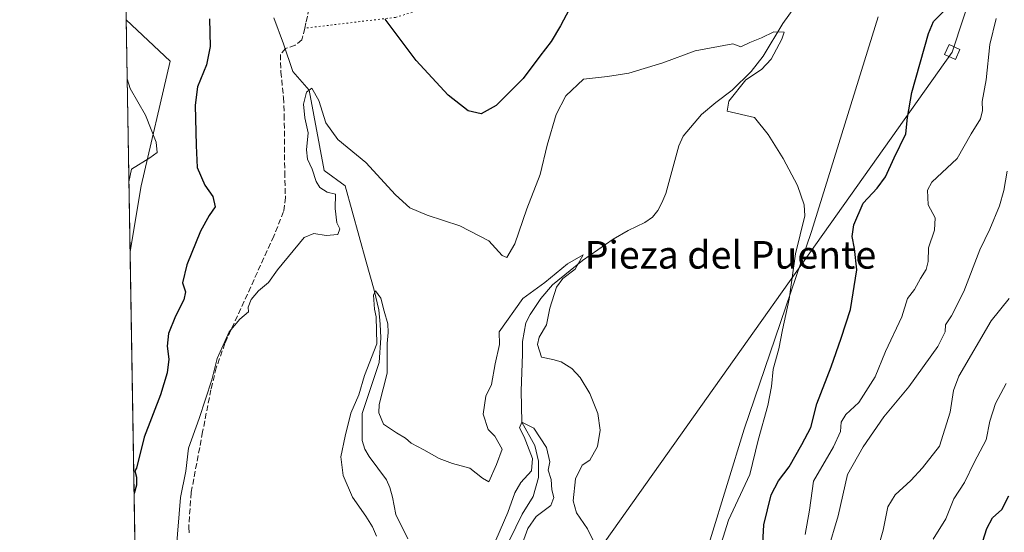
# Model space of a CAD drawing. Units: metres. Extents: x 614385 to 617839, y 4722437 to 4724807.
# Drawn here: x 614385 to 614670, y 4722732 to 4722881 of the extents above; entities that cross this region are included whole.
import ezdxf
from ezdxf.enums import TextEntityAlignment as Align

# ---------------------------------------------------------------- set-up
doc = ezdxf.new("R2010")
doc.units = ezdxf.units.M
doc.header["$MEASUREMENT"] = 0
doc.linetypes.add('DGN Style 3', pattern=[2.307223458686699, 1.648016756204785, -0.6592067024819142])
doc.linetypes.add('DGN Style 5', pattern=[1.1536117293433497, 0.4944050268614355, -0.6592067024819142])
for name, color, linetype, lineweight in [('Arbolado forestal CxS', 92, 'Continuous', 0), ('Comarca CxS', 21, 'Continuous', 0), ('Comunidad Autónoma CxS', 142, 'Continuous', 0), ('Corriente natural lineal', 142, 'Continuous', 13), ('Cultivos herbáceos CxS', 92, 'Continuous', 0), ('Curva de nivel maestra', 30, 'Continuous', 30), ('Curva de nivel normal', 30, 'Continuous', 0), ('Entidad de ámbito territorial CxS', 92, 'Continuous', 0), ('Matorral CxS', 135, 'Continuous', 0), ('Municipio CxS', 4, 'Continuous', 0), ('Provincia CxS', 1, 'Continuous', 0), ('Senda', 7, 'DGN Style 3', 0), ('Senda virtual', 7, 'DGN Style 5', 0), ('Tendido', 6, 'Continuous', 0), ('Texto cartográfico', 7, 'Continuous', 0), ('Torre de tendido Cxs', 51, 'Continuous', 0)]:
    doc.layers.add(name, color=color, linetype=linetype, lineweight=lineweight)
doc.styles.add('Style-Arial', font='txt')

msp = doc.modelspace()

# ---------------------------------------------------------------- linework, layer by layer
at = {"layer": 'Arbolado forestal CxS', "color": 92, "linetype": 'Continuous', "lineweight": 0}
for points in [[(614633.9671, 4722881.5965, 672.4364999999962), (614614.6593000004, 4722819.387900001, 670.9948000000004), (614595.1217, 4722762.1887, 668.4109000000026), (614580.3421, 4722714.0481, 668.0120000000024), (614558.5144999997, 4722684.690500001, 665.1627000000008), (614548.9294999996, 4722668.4735, 664.2577000000019), (614543.7682999996, 4722653.0527, 663.9955999999949), (614536.9089000003, 4722631.858100001, 662.9850000000006), (614526.9896999998, 4722607.3783, 661.8286999999982), (614518.9993000003, 4722582.333500001, 661.5408000000025), (614508.9643000001, 4722561.022700001, 660.0923000000039), (614501.0427000001, 4722534.076900001, 660.9885000000068), (614496.8635, 4722509.1721, 661.5801999999967)], [(614580.3421, 4722714.0481, 668.0120000000024), (614595.1217, 4722762.1887, 668.4109000000026), (614614.6593000004, 4722819.387900001, 670.9948000000004), (614633.9671, 4722881.5965, 672.4364999999962)]]:
    msp.add_polyline3d(points, dxfattribs=at)
at = {"layer": 'Comarca CxS', "color": 21, "linetype": 'Continuous', "lineweight": 0, "flags": 128}
msp.add_lwpolyline([(614950.7337753967, 4722445.484882726), (614423.3900008631, 4722436.639982751), (614385.1900008639, 4724749.969982726), (617727.6331905529, 4724806.049667588), (617799.7700008893, 4724807.259982726), (617839.0900008884, 4722493.929982751)], close=True, dxfattribs=at)
at = {"layer": 'Comunidad Autónoma CxS', "color": 142, "linetype": 'Continuous', "lineweight": 0, "flags": 128}
msp.add_lwpolyline([(614950.7337753967, 4722445.484882726), (614423.3900008631, 4722436.639982751), (614385.1900008639, 4724749.969982726), (617727.6331905529, 4724806.049667588), (617799.7700008893, 4724807.259982726), (617839.0900008884, 4722493.929982751)], close=True, dxfattribs=at)
at = {"layer": 'Corriente natural lineal', "color": 142, "linetype": 'Continuous', "lineweight": 13}
for points in [[(614611.0100999996, 4722886.270099999, 671.9048999999941), (614606.3400999998, 4722879.6501, 670.842499999999), (614600.6300999997, 4722870.2501, 670.0544999999984), (614597.1001000004, 4722865.7301, 670.2253999999957), (614591.6901000004, 4722860.370100001, 669.7522000000026), (614586.8901000004, 4722856.7601, 669.875199999995), (614582.7500999998, 4722853.350099999, 669.1824000000051), (614577.4901000002, 4722847.040100001, 668.976999999999), (614576.1901000004, 4722844.1801, 668.8974000000017), (614572.4600999998, 4722830.460100001, 667.3534000000072), (614571.2901, 4722827.7301, 667.3712999999989), (614570.1401000004, 4722825.520099999, 667.5319000000018), (614568.5601000005, 4722823.550100001, 667.4878999999928), (614566.3400999998, 4722822.020099999, 667.3987999999954), (614561.5301000001, 4722819.670100001, 667.3668000000034), (614557.1201, 4722817.220100001, 666.9459000000061), (614548.2401000002, 4722810.960100001, 666.3359000000055), (614539.6101000002, 4722803.960100001, 666.448900000003), (614536.2100999998, 4722800.0001, 665.5755999999965), (614533.1001000004, 4722795.370100001, 664.0941000000021), (614531.8601000002, 4722792.920100001, 663.0864000000003), (614530.9001000002, 4722787.5801, 663.1215999999986), (614530.9001000002, 4722783.864499999, 663.0215000000027), (614530.5371000003, 4722773.281099999, 662.4934000000068), (614530.7199999997, 4722764.17, 661.3126000000047), (614534.5058000004, 4722757.406099999, 660.7847000000038), (614535.5641000001, 4722752.908199999, 660.5777999999991), (614535.5641000001, 4722748.1457, 660.0918999999994), (614533.9765999997, 4722742.589400001, 660.0203000000038), (614530.8015999999, 4722737.5623, 660.1273999999976), (614523.4702000003, 4722722.431600001, 660.2762999999978)], [(614458.8101000005, 4722881.3301, 673.4838000000018), (614461.6801000005, 4722873.7301, 672.6540999999997), (614464.3300999999, 4722865.770099999, 671.5209000000032), (614469.04, 4722860.395, 671.1833999999944), (614473.4200999998, 4722837.0601, 669.7918000000063), (614479.4724000003, 4722832.680199999, 669.4045000000042), (614485.5591000002, 4722810.655300001, 668.501900000003), (614487.9391000001, 4722802.385299999, 667.1526000000014), (614489.2620000001, 4722796.696799999, 667.1362999999983), (614489.6588000003, 4722792.595699999, 667.690300000002), (614489.7911, 4722788.627, 667.1717000000062), (614489.3942999998, 4722781.483200001, 666.2272999999988), (614484.4200999998, 4722766.6501, 665.1677999999956), (614484.4200999998, 4722758.9001, 663.3840000000055), (614485.1700999998, 4722756.390100001, 662.6367000000029), (614486.4600999998, 4722754.2501, 661.7118000000046), (614491.4501, 4722747.4901, 661.8141000000032), (614492.4401000004, 4722745.200099999, 661.6098000000056), (614493.2100999998, 4722742.440099999, 661.5356000000029), (614494.2301000003, 4722737.440099999, 661.449299999993), (614497.6958999997, 4722730.337200001, 661.5241999999998)]]:
    msp.add_polyline3d(points, dxfattribs=at)
at = {"layer": 'Cultivos herbáceos CxS', "color": 92, "linetype": 'Continuous', "lineweight": 0, "extrusion": (-1.978292133885181e-05, 0.00119818435637576, 0.9999992819811844), "elevation": 6326.629224030111, "flags": 128}
msp.add_lwpolyline([(614416.0694302429, 4722876.580621903), (614414.4824279648, 4722972.699890899)], dxfattribs=at)
at = {"layer": 'Cultivos herbáceos CxS', "color": 92, "linetype": 'Continuous', "lineweight": 0, "extrusion": (0.0007151845063935806, -0.04330982566115955, 0.9990614333024381), "elevation": -203426.2909181175, "flags": 128}
msp.add_lwpolyline([(692311.6208922014, 4707479.175977447), (692311.6208922014, 4707632.060390587)], dxfattribs=at)
at = {"layer": 'Cultivos herbáceos CxS', "color": 92, "linetype": 'Continuous', "lineweight": 0}
for points in [[(614420.6489000004, 4722602.636399999, 664.7415999999939), (614417.1651999997, 4722813.604, 679.1587000000001), (614420.3680999996, 4722832.685500001, 679.9416999999958), (614428.7921000002, 4722868.783700001, 676.8398000000016), (614416.0560999997, 4722880.7709, 679.9027999999962), (614410.7736999998, 4723200.661900001, 708.6143000000012)], [(614416.0560999997, 4722880.7709, 679.9027999999962), (614428.7921000002, 4722868.783700001, 676.8398000000016), (614420.3680999996, 4722832.685500001, 679.9416999999958), (614417.1651999997, 4722813.604, 679.1587000000001)], [(614633.9671, 4722881.5965, 672.4364999999962), (614614.6593000004, 4722819.387900001, 670.9948000000004), (614595.1217, 4722762.1887, 668.4109000000026), (614580.3421, 4722714.0481, 668.0120000000024), (614558.5144999997, 4722684.690500001, 665.1627000000008), (614548.9294999996, 4722668.4735, 664.2577000000019), (614543.7682999996, 4722653.0527, 663.9955999999949), (614536.9089000003, 4722631.858100001, 662.9850000000006), (614526.9896999998, 4722607.3783, 661.8286999999982), (614518.9993000003, 4722582.333500001, 661.5408000000025), (614508.9643000001, 4722561.022700001, 660.0923000000039), (614501.0427000001, 4722534.076900001, 660.9885000000068), (614496.8635, 4722509.1721, 661.5801999999967)], [(614633.9671, 4722881.5965, 672.4364999999962), (614614.6593000004, 4722819.387900001, 670.9948000000004), (614595.1217, 4722762.1887, 668.4109000000026), (614580.3421, 4722714.0481, 668.0120000000024)]]:
    msp.add_polyline3d(points, dxfattribs=at)
at = {"layer": 'Curva de nivel maestra', "color": 30, "linetype": 'Continuous', "lineweight": 30, "flags": 128}
for points, elevation in [([(614544.4199999999, 4722883.7501), (614541.9400000004, 4722878.950099999), (614539.1699999999, 4722874.4801), (614535.9400000004, 4722870.210100001), (614531.0899999999, 4722863.7501), (614523.2400000002, 4722855.950099999), (614518.9400000004, 4722853.540100001), (614515.1600000003, 4722854.3201), (614509.3099999996, 4722858.9001), (614500.0599999996, 4722868.940099999), (614491.1399999997, 4722880.880100001)], 675), ([(614600.3300000001, 4722725.630100001), (614600.8099999996, 4722734.4001), (614602.9699999997, 4722743.120100001), (614605.0800000001, 4722747.170100001), (614608.2000000002, 4722751.2601), (614611.8399999999, 4722757.700099999), (614614.4600000001, 4722762.6601), (614616.1399999997, 4722769.470100001), (614620.3300000001, 4722780.220100001), (614623.2599999999, 4722788.540100001), (614625.9500000002, 4722796.850099999), (614627.75, 4722808.3301), (614627.1299999999, 4722814.5001), (614626.4000000004, 4722818.0001), (614626.9400000004, 4722821.3301), (614629.5999999996, 4722827.630100001), (614633.6200000001, 4722831.950099999), (614636.1100000005, 4722835.270099999), (614638.5899999999, 4722840.7401), (614641.9400000004, 4722847.690099999), (614642.4199999999, 4722852.4301), (614643.6900000004, 4722859.690099999), (614648.5700000003, 4722876.8101), (614650, 4722880.2501), (614652.9400000004, 4722883.270099999)], 675), ([(614440.1799999997, 4722881.0001), (614440.3799999999, 4722873.0001), (614439.2999999998, 4722867.6601), (614436.6699999999, 4722861.3301), (614436, 4722856.0001), (614436.3200000003, 4722844.3201), (614436.6100000005, 4722837.9801), (614438.8600000005, 4722832.870100001), (614441.1200000001, 4722829.5001), (614441.8200000003, 4722826.520099999), (614440.1399999997, 4722824.0601), (614437.5499999998, 4722819.460100001), (614433.5899999999, 4722809.7601), (614432.3799999999, 4722804.4901), (614433.1900000004, 4722801.890100001), (614432.7800000003, 4722799.640100001), (614430.29, 4722794.840100001), (614428.3499999996, 4722789.8301), (614427.9000000004, 4722786.1801), (614428.4000000004, 4722782.450099999), (614427.8799999999, 4722778.470100001), (614426.0199999996, 4722772.120100001), (614421.2599999999, 4722759.780099999), (614419, 4722750.890100001), (614418.5300000003, 4722750.0601), (614419.04, 4722748.2601), (614419.0800000001, 4722745.890100001), (614418.3223000001, 4722743.531199999)], 675), ([(614663.2400000002, 4722726.3301), (614665.4000000004, 4722733.3301), (614667.0599999996, 4722736.4101), (614669.79, 4722738.9101), (614671.8099999996, 4722742.790100001)], 700)]:
    msp.add_lwpolyline(points, dxfattribs=dict(at, elevation=elevation))
at = {"layer": 'Curva de nivel normal', "color": 30, "linetype": 'Continuous', "lineweight": 0, "flags": 128}
for points, elevation in [([(614668.1500000004, 4722881.1601), (614666.2599999999, 4722873.5601), (614665.2199999997, 4722863.3201), (614664.1200000001, 4722857.040100001), (614664.2000000002, 4722854.4801), (614663.5899999999, 4722852.040100001), (614660.8499999996, 4722847.6601), (614656.8499999996, 4722840.590100001), (614649.4600000001, 4722833.700099999), (614648.29, 4722831.340100001), (614648.4000000004, 4722827.090100001), (614650.4900000002, 4722823.340100001), (614650.2400000002, 4722819.8301), (614648.5300000003, 4722814.6601), (614648.4699999997, 4722810.700099999), (614647.8600000005, 4722808.4101), (614646.2000000002, 4722805.8301), (614644.4900000002, 4722802.610099999), (614642.4900000002, 4722799.950099999), (614640.7800000003, 4722794.670100001), (614636.0899999999, 4722784.6501), (614633.04, 4722777.340100001), (614628.3700000001, 4722769.880100001), (614624.5899999999, 4722766.4001), (614623.2599999999, 4722764.1801), (614623.04, 4722761.460100001), (614621.0499999998, 4722757.030099999), (614615.2100000001, 4722747.040100001), (614614.0300000003, 4722738.6601), (614612.7599999999, 4722731.6601)], 679.9999999999999), ([(614587.4800000006, 4722725.940099999), (614590.5599999996, 4722735.8201), (614596.7400000002, 4722749.0001), (614599.1299999999, 4722759.0001), (614601.9800000006, 4722769.0001), (614603.0800000001, 4722774.4901), (614603.4800000006, 4722779.530099999), (614605.1600000003, 4722785.450099999), (614606.2199999997, 4722790.960100001), (614608.1500000004, 4722799.7601), (614609.9800000006, 4722812.890100001), (614612.7300000006, 4722823.970100001), (614612.5499999998, 4722827.090100001), (614610.54, 4722832.780099999), (614606.4100000003, 4722840.5601), (614602.0700000003, 4722847.5001), (614598.0899999999, 4722852.450099999), (614590.1900000004, 4722854.3101), (614590.7100000001, 4722857.200099999), (614595.6100000005, 4722863.3301), (614600.1100000005, 4722866.3301), (614602.9600000001, 4722869.3301), (614606.0099999999, 4722875.130100001), (614606.7300000006, 4722877.140100001), (614603.7599999999, 4722877.2601), (614600.1699999999, 4722875.470100001), (614596.7199999997, 4722874.130100001), (614594.1200000001, 4722872.950099999), (614591.8499999996, 4722873.7601), (614580.9299999997, 4722871.7301), (614571.54, 4722868.2601), (614561.7300000006, 4722865.270099999), (614555.5099999999, 4722864.350099999), (614548.5599999996, 4722863.530099999), (614543.4100000003, 4722858.720100001), (614540.6699999999, 4722853.280099999), (614538.0800000001, 4722844.440099999), (614536.04, 4722835.940099999), (614532.1699999999, 4722826.0001), (614528.6799999997, 4722815.840100001), (614526.3799999999, 4722811.920100001), (614524.9600000001, 4722812.470100001), (614521.1399999997, 4722816.7301), (614512.7400000002, 4722821.0701), (614503.2400000002, 4722824.1501), (614498.2699999996, 4722826.300100001), (614494.1299999999, 4722829.9901), (614485.4600000001, 4722839.360099999), (614477.3700000001, 4722846.0801), (614473.9199999999, 4722850.880100001), (614471.9100000003, 4722857.360099999), (614469.8200000003, 4722860.9801), (614468.2599999999, 4722859.8101), (614467.3899999997, 4722856.3301), (614467.8399999999, 4722852.3301), (614468.7599999999, 4722848.0001), (614468.2699999996, 4722843.040100001), (614468.5700000003, 4722840.380100001), (614469.9699999997, 4722837.420100001), (614471.0999999996, 4722833.9001), (614472.2000000002, 4722832.200099999), (614474.25, 4722830.800100001), (614476.7000000002, 4722830.270099999), (614476.6500000004, 4722826.050100001), (614477.0800000001, 4722821.950099999), (614478, 4722820.200099999), (614477.4199999999, 4722818.5001), (614473.9600000001, 4722818.280099999), (614470.3899999997, 4722818.8301), (614467.6500000004, 4722817.670100001), (614459.8899999997, 4722808.3301), (614457.29, 4722804.6601), (614454.4000000004, 4722802.220100001), (614452.2599999999, 4722799.720100001), (614451.4100000003, 4722797.520099999), (614451.5099999999, 4722796.1501), (614448.9800000006, 4722794.0001), (614445.9299999997, 4722790.3301), (614442.3700000001, 4722782.6501), (614440.8899999997, 4722776.4101), (614437.1799999997, 4722765.2401), (614434.0599999996, 4722756.6601), (614433.2999999998, 4722750.0001), (614431.8200000003, 4722742.3301), (614430.5499999998, 4722727.0001)], 670), ([(614416.8312999997, 4722833.8213), (614417.5700000003, 4722837.420100001), (614422.8799999999, 4722840.720100001), (614425.0700000003, 4722842.3201), (614424.7400000002, 4722845.290100001), (614421.6799999997, 4722853.090100001), (614417.1900000004, 4722860.840100001), (614416.3394999999, 4722863.6041)], 680), ([(614619.3399999999, 4722727.0001), (614622.4000000004, 4722737.0001), (614625.0499999998, 4722749.0001), (614629.5899999999, 4722757.0001), (614635.6100000005, 4722765.7601), (614642.8200000003, 4722774.370100001), (614651.2300000006, 4722786.090100001), (614653.3300000001, 4722790.3301), (614653.4299999997, 4722792.3301), (614655.1900000004, 4722795.0001), (614658.7999999998, 4722802.0001), (614663.4199999999, 4722814.130100001), (614666.3200000003, 4722820.090100001), (614669.1200000001, 4722826.8201), (614670.4000000004, 4722831.300100001), (614671.3200000003, 4722836.880100001)], 685), ([(614556.0800000001, 4722720.200099999), (614549.7100000001, 4722733.290100001), (614546.5599999996, 4722737.940099999), (614545.5700000003, 4722741.340100001), (614546.29, 4722747.720100001), (614548.1299999999, 4722751.7301), (614550.3899999997, 4722753.1501), (614552.6200000001, 4722757.1601), (614553.4000000004, 4722761.8301), (614552.6799999997, 4722766.6501), (614550.3899999997, 4722772.4801), (614547.5800000001, 4722777.1501), (614545.1399999997, 4722779.710100001), (614542.0700000003, 4722781.6801), (614539.6500000004, 4722782.340100001), (614536.4000000004, 4722783.0101), (614535.2699999996, 4722786.6501), (614535.7400000002, 4722788.840100001), (614537.7999999998, 4722792.380100001), (614538.8200000003, 4722797.200099999), (614540.7599999999, 4722803.2601), (614542.5800000001, 4722805.7501), (614546.1100000005, 4722808.4801), (614548.4800000006, 4722812.630100001), (614543.9199999999, 4722810.0101), (614537.3499999996, 4722804.6601), (614530.9900000002, 4722800.0001), (614524.1200000001, 4722790.360099999), (614524.2199999997, 4722786.710100001), (614523.0099999999, 4722781.090100001), (614521.8600000005, 4722775.0701), (614520.2300000006, 4722771.6601), (614519.4600000001, 4722766.4901), (614520.9299999997, 4722762.030099999), (614522.8399999999, 4722760.0801), (614524.9900000002, 4722756.390100001), (614523.3399999999, 4722751.9301), (614521.1100000005, 4722746.9301), (614519.3099999996, 4722747.970100001), (614515.6399999997, 4722750.8101), (614510.5800000001, 4722752.1801), (614506.7199999997, 4722753.600099999), (614502.2999999998, 4722756.170100001), (614498.6299999999, 4722758.0601), (614496.9600000001, 4722759.5001), (614494.3799999999, 4722761.0601), (614490.5700000003, 4722763.5701), (614489.2199999997, 4722766.9101), (614489.3300000001, 4722769.2401), (614491.7199999997, 4722778.360099999), (614491.6299999999, 4722786.940099999), (614491.9600000001, 4722790.110099999), (614491.8899999997, 4722792.640100001), (614490.8200000003, 4722796.340100001), (614489.8700000001, 4722800.0801), (614488.3300000001, 4722802.190099999), (614487.6799999997, 4722800.9901), (614488.04, 4722796.940099999), (614488.4800000006, 4722794.720100001), (614488.6500000004, 4722786.880100001), (614485.0599999996, 4722777.6601), (614483.4500000002, 4722772.130100001), (614481.1600000003, 4722766.7601), (614479.5, 4722760.0701), (614478.2000000002, 4722754.110099999), (614478.9600000001, 4722748.670100001), (614481.6399999997, 4722742.440099999), (614485.5300000003, 4722736.9101), (614487.4299999997, 4722733.850099999), (614488.5899999999, 4722731.130100001)], 665), ([(614632.1600000003, 4722721.360099999), (614635.3700000001, 4722732.840100001), (614636.7400000002, 4722739.6801), (614638.8499999996, 4722743.0801), (614643.4299999997, 4722747.2501), (614646.7800000003, 4722750.920100001), (614651.7199999997, 4722757.2301), (614654.8300000001, 4722767.040100001), (614655.7999999998, 4722773.350099999), (614657.29, 4722777.4801), (614666.6699999999, 4722793.4801), (614671.9400000004, 4722799.970100001)], 690), ([(614649.9000000004, 4722730.300100001), (614653.5800000001, 4722736.200099999), (614655.9100000003, 4722741.960100001), (614658.9800000006, 4722746.6601), (614661.7699999996, 4722752.520099999), (614665.2800000003, 4722759.0801), (614666.29, 4722764.4801), (614667.9299999997, 4722769.620100001), (614671, 4722775.350099999)], 695), ([(614529.7699999996, 4722725.880100001), (614532.4199999999, 4722733.380100001), (614534.8399999999, 4722736.840100001), (614539.0999999996, 4722740.020099999), (614539.9600000001, 4722742.3201), (614539.4100000003, 4722744.5601), (614539.1600000003, 4722747.5801), (614538.3499999996, 4722750.2301), (614538.7599999999, 4722752.6601), (614537.8200000003, 4722756.8301), (614534.1500000004, 4722762.420100001), (614530.7199999997, 4722764.170100001), (614530.0599999996, 4722762.5601), (614531.3300000001, 4722759.950099999), (614533.7800000003, 4722753.6801), (614533.4600000001, 4722750.050100001), (614530.3600000005, 4722746.6601), (614528.6200000001, 4722743.6601), (614526.6799999997, 4722738.0001), (614523.1699999999, 4722730.020099999)], 660)]:
    msp.add_lwpolyline(points, dxfattribs=dict(at, elevation=elevation))
at = {"layer": 'Entidad de ámbito territorial CxS', "color": 92, "linetype": 'Continuous', "lineweight": 0, "flags": 128}
msp.add_lwpolyline([(615052.9019999991, 4722654.921), (615042.7580000006, 4722637.465000001), (615035.6660000009, 4722619.146000001), (615026.0440000009, 4722600.046), (615020.5800000008, 4722584.403), (615012.2049999994, 4722567.976), (615006.0900000001, 4722554.609999998), (614995.468000001, 4722533.472999999), (614986.7120000009, 4722517.17), (614977.6960000015, 4722501.752), (614970.6910000005, 4722488.632999999), (614962.0930000013, 4722468.272), (614950.7810000015, 4722445.596000002), (614950.7337753967, 4722445.484882726), (614423.3900008631, 4722436.639982751), (614385.1900008639, 4724749.969982726)], dxfattribs=at)
at = {"layer": 'Matorral CxS', "color": 135, "linetype": 'Continuous', "lineweight": 0, "extrusion": (0.0001828716393274208, -0.01107467416061756, 0.99993865719363), "elevation": -51512.14527290151, "flags": 128}
msp.add_lwpolyline([(614417.030718577, 4722532.738216727), (614415.9214825124, 4722599.909236062)], dxfattribs=at)
at = {"layer": 'Matorral CxS', "color": 135, "linetype": 'Continuous', "lineweight": 0}
msp.add_polyline3d([(614416.0560999997, 4722880.7709, 679.9027999999962), (614428.7921000002, 4722868.783700001, 676.8398000000016), (614420.3680999996, 4722832.685500001, 679.9416999999958), (614417.1651999997, 4722813.604, 679.1587000000001)], dxfattribs=at)
msp.add_3dface([(614417.1651999997, 4722813.604, 679.1587000000001), (614416.0560999997, 4722880.7709, 679.9027999999962), (614428.7921000002, 4722868.783700001, 676.8398000000016), (614420.3680999996, 4722832.685500001, 679.9416999999958)], dxfattribs=at)
at = {"layer": 'Municipio CxS', "color": 4, "linetype": 'Continuous', "lineweight": 0, "flags": 128}
msp.add_lwpolyline([(614950.7337753967, 4722445.484882726), (614423.3900008631, 4722436.639982751), (614385.1900008639, 4724749.969982726), (617727.6331905529, 4724806.049667588), (617799.7700008893, 4724807.259982726), (617839.0900008884, 4722493.929982751)], close=True, dxfattribs=at)
at = {"layer": 'Provincia CxS', "color": 1, "linetype": 'Continuous', "lineweight": 0, "flags": 128}
msp.add_lwpolyline([(614950.7337753967, 4722445.484882726), (614423.3900008631, 4722436.639982751), (614385.1900008639, 4724749.969982726), (617727.6331905529, 4724806.049667588), (617799.7700008893, 4724807.259982726), (617839.0900008884, 4722493.929982751)], close=True, dxfattribs=at)
at = {"layer": 'Senda', "color": 7, "linetype": 'DGN Style 3', "lineweight": 0}
msp.add_polyline3d([(614469.5601000005, 4722886.270099999, 675.4660000000003), (614468.1401000004, 4722879.850099999, 674.1071999999986), (614467.7707000002, 4722878.3071, 673.8199000000022), (614466.9600999998, 4722874.920100001, 673.431899999996), (614465.0201000003, 4722873.390100001, 675.0328000000009), (614462.2100999998, 4722872.420100001, 677.3760000000038), (614460.7401000002, 4722870.720100001, 676.9079999999958), (614460.8901000004, 4722865.670100001, 674.7989999999991), (614461.6101000002, 4722858.200099999, 674.8816999999982), (614461.8501000004, 4722853.210100001, 674.7197000000015), (614461.9801000003, 4722836.620100001, 674.6659999999974), (614462.1801000005, 4722829.290100001, 677.820000000007), (614461.6601, 4722825.1601, 677.8959000000032), (614458.8300999999, 4722818.0801, 679.8701000000001), (614444.6801000005, 4722786.9901, 674.3457000000053), (614442.1601, 4722779.940099999, 672.8274999999994), (614440.5900999998, 4722773.5701, 674.9566000000051), (614438.2001, 4722761.3301, 671.5043000000006), (614434.8701, 4722743.7501, 672.2082999999984), (614434.1700999998, 4722733.780099999, 672.1916000000056), (614434.3180999998, 4722731.795299999, 671.9370000000055)], dxfattribs=at)
at = {"layer": 'Senda virtual', "color": 7, "linetype": 'DGN Style 5', "lineweight": 0}
msp.add_polyline3d([(614596.2483000001, 4722924.817500001, 674.6312000000034), (614576.7282999996, 4722912.717700001, 673.9195000000036), (614542.8287000004, 4722900.818299999, 676.5516000000061), (614505.6032999996, 4722884.9323, 677.2206000000006), (614494.1130999997, 4722881.451500001, 675.7407999999997), (614467.7707000002, 4722878.3071, 673.8199000000022)], dxfattribs=at)
at = {"layer": 'Tendido', "color": 6, "linetype": 'Continuous', "lineweight": 0}
msp.add_polyline3d([(614798.7457999998, 4724756.908600001, 876.061799999996), (614758.9527000004, 4724711.3037, 870.574099999998), (614771.8600000005, 4724422.800000001, 797.6030000000028), (614788.6399999997, 4724065.560000001, 748.4570999999996), (614785.6200000001, 4723778.5, 733.2397000000057), (614782.7199999997, 4723555.140000001, 725.8641999999965), (614781.0599999996, 4723417.65, 710.7081000000035), (614778.3640999999, 4723231.509, 698.8411000000051), (614719.0300000003, 4723064.25, 691.3084999999992), (614655.4384000005, 4722871.410399999, 682.3938000000053), (614551, 4722724.210000001, 667.7360000000045), (614440.7021000005, 4722565.9748, 661.3711000000039), (614421.7484999998, 4722536.046800001, 656.4406000000017)], dxfattribs=at)
at = {"layer": 'Torre de tendido Cxs', "color": 51, "linetype": 'Continuous', "lineweight": 0}
msp.add_polyline3d([(614657.6608999996, 4722872.1512, 683.4747000000061), (614656.3164999997, 4722869.238500001, 681.3965999999928), (614653.2159000002, 4722870.669600001, 681.1910999999964), (614654.5602000002, 4722873.5823, 682.2603999999993), (614657.6608999996, 4722872.1512, 683.4747000000061)], dxfattribs=at)
msp.add_3dface([(614657.6608999996, 4722872.1512, 683.4747000000061), (614656.3164999997, 4722869.238500001, 681.3965999999928), (614653.2159000002, 4722870.669600001, 681.1910999999964), (614654.5602000002, 4722873.5823, 682.2603999999993)], dxfattribs=at)

# ---------------------------------------------------------------- texts
at = {"layer": 'Texto cartográfico', "color": 7, "linetype": 'Continuous', "lineweight": 0, "style": 'Style-Arial'}
msp.add_text('Pieza del Puente', height=8, dxfattribs=at).set_placement((614591.1371024387, 4722812.65015), align=Align.MIDDLE_CENTER)

doc.saveas('drawing.dxf')
